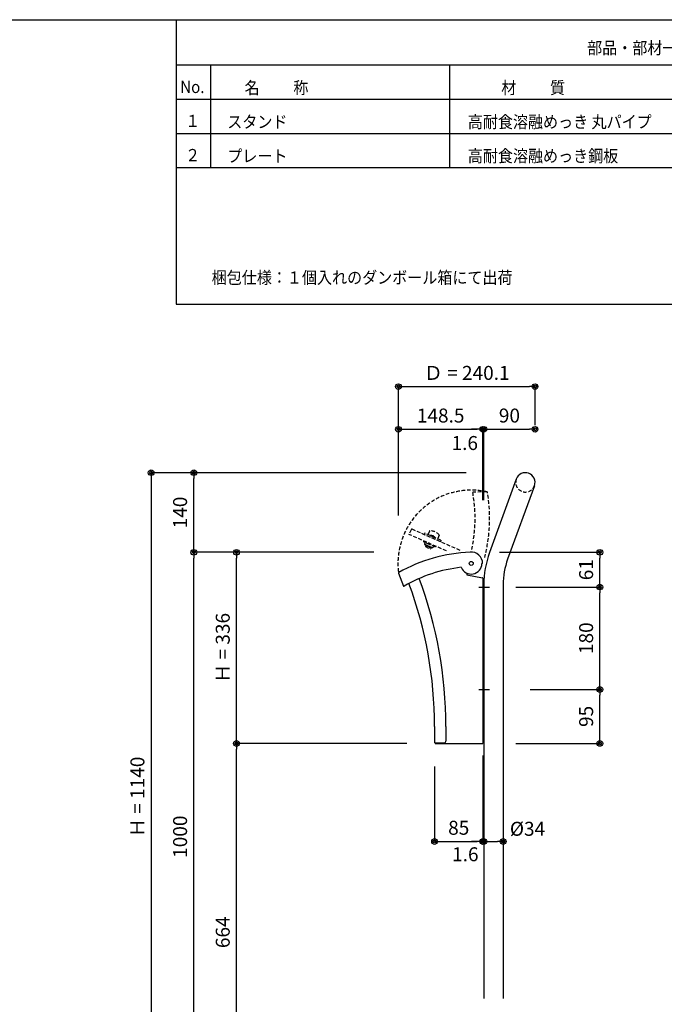
# Model space of a CAD drawing. Extents: x 100 to 4100, y 100 to 2870.
# Drawn here: x 1845 to 2978, y 1139 to 2870 of the extents above; entities that cross this region are included whole.
import ezdxf

# ---------------------------------------------------------------- set-up
doc = ezdxf.new("R2010")
doc.units = 0
doc.linetypes.add('CENTER', pattern=[50.8, 31.75, -6.35, 6.35, -6.35])
doc.linetypes.add('HIDDEN', pattern=[9.525, 6.35, -3.175])
doc.layers.get('0').update_dxf_attribs({"linetype": 'CONTINUOUS'})
doc.layers.get('DEFPOINTS').update_dxf_attribs({"linetype": 'CONTINUOUS'})
doc.layers.add('LAY-1', color=7, linetype='CONTINUOUS')
doc.styles.add('EXCADDIM1', font='monotxt', dxfattribs={"width": 0.76, "bigfont": 'extfont'})
doc.styles.add('EXCADTTF3', font='msmincho.ttc')
doc.styles.get("Standard").update_dxf_attribs({"font": 'monotxt', "bigfont": 'extfont'})
doc.dimstyles.new('ISO-25', dxfattribs={"dimtxt": 2.5, "dimasz": 2.5, "dimexe": 1.25, "dimexo": 0.625, "dimtad": 1, "dimtxsty": 'STANDARD', "dimcen": 2.5, "dimazin": 3, "dimtfac": 1, "dimtmove": 0, "dimatfit": 3})

# ---------------------------------------------------------------- blocks, each defined once
blk = doc.blocks.new('EX_BCIR')
at = {"color": 0, "linetype": 'CONTINUOUS'}
blk.add_line((0, 0), (-1, 0), dxfattribs=at)
for radius in [0.5, 0.25]:
    blk.add_circle((0, 0), radius, dxfattribs=at)
blk = doc.blocks.new('*D26')
at = {"layer": 'DEFPOINTS', "color": 0}
for p in [(2750.5, 2224.8), (2750.5, 2056.5), (2510.4, 1898)]:
    blk.add_point(p, dxfattribs=at)
at = {"layer": 'LAY-1', "color": 7, "linetype": 'CONTINUOUS'}
for p, q in [((2510.4, 1998.5), (2510.4, 2224.8)), ((2520.4, 2224.8), (2740.5, 2224.8)), ((2750.5, 2157), (2750.5, 2224.8))]:
    blk.add_line(p, q, dxfattribs=at)
at = {"layer": 'LAY-1', "color": 7, "xscale": 10, "yscale": 10, "zscale": 10, "rotation": 180}
blk.add_blockref('EX_BCIR', (2510.4, 2224.8), dxfattribs=at)
at = {"layer": 'LAY-1', "color": 7, "xscale": 10, "yscale": 10, "zscale": 10}
blk.add_blockref('EX_BCIR', (2750.5, 2224.8), dxfattribs=at)
at = {"layer": 'LAY-1', "color": 7, "insert": (2630.4, 2245.8), "char_height": 24.56, "attachment_point": 5, "style": 'EXCADDIM1'}
blk.add_mtext('Ｄ = 240.1', dxfattribs=at)
blk = doc.blocks.new('*D27')
at = {"layer": 'DEFPOINTS', "color": 0}
for p in [(2510.4, 2149.8), (2658.9, 2149.8), (2658.9, 1871.5)]:
    blk.add_point(p, dxfattribs=at)
at = {"layer": 'LAY-1', "color": 7, "linetype": 'CONTINUOUS'}
for p, q in [((2520.4, 2149.8), (2648.9, 2149.8)), ((2658.9, 2025.1), (2658.9, 2149.8))]:
    blk.add_line(p, q, dxfattribs=at)
at = {"layer": 'LAY-1', "color": 7, "xscale": 10, "yscale": 10, "zscale": 10, "rotation": 180}
blk.add_blockref('EX_BCIR', (2510.4, 2149.8), dxfattribs=at)
at = {"layer": 'LAY-1', "color": 7, "xscale": 10, "yscale": 10, "zscale": 10}
blk.add_blockref('EX_BCIR', (2658.9, 2149.8), dxfattribs=at)
at = {"layer": 'LAY-1', "color": 7, "insert": (2584.6, 2170.8), "char_height": 24.56, "attachment_point": 5, "style": 'EXCADDIM1'}
blk.add_mtext('148.5', dxfattribs=at)
blk = doc.blocks.new('EX_NONE')
at = {"color": 0, "linetype": 'CONTINUOUS'}
blk.add_line((0, 0), (-1, 0), dxfattribs=at)
blk = doc.blocks.new('*D28')
at = {"layer": 'DEFPOINTS', "color": 0}
for p in [(2660.5, 2149.8), (2658.9, 1887), (2660.5, 1871.5)]:
    blk.add_point(p, dxfattribs=at)
at = {"layer": 'LAY-1', "color": 7, "linetype": 'CONTINUOUS'}
for p, q in [((2648.9, 2149.8), (2638.9, 2149.8)), ((2658.9, 2149.8), (2660.5, 2149.8)), ((2660.5, 2025.1), (2660.5, 2149.8)), ((2670.5, 2149.8), (2680.5, 2149.8))]:
    blk.add_line(p, q, dxfattribs=at)
at = {"layer": 'LAY-1', "color": 7, "xscale": 10, "yscale": 10, "zscale": 10}
blk.add_blockref('EX_NONE', (2658.9, 2149.8), dxfattribs=at)
at = {"layer": 'LAY-1', "color": 7, "xscale": 10, "yscale": 10, "zscale": 10, "rotation": 180}
blk.add_blockref('EX_BCIR', (2660.5, 2149.8), dxfattribs=at)
at = {"layer": 'LAY-1', "color": 7, "insert": (2627, 2122.5), "char_height": 24.56, "attachment_point": 5, "style": 'EXCADDIM1'}
blk.add_mtext('1.6', dxfattribs=at)
blk = doc.blocks.new('*D29')
at = {"layer": 'DEFPOINTS', "color": 0}
for p in [(2750.5, 2149.8), (2750.5, 2149.8), (2660.5, 1887)]:
    blk.add_point(p, dxfattribs=at)
at = {"layer": 'LAY-1', "color": 7, "linetype": 'CONTINUOUS'}
blk.add_line((2670.5, 2149.8), (2740.5, 2149.8), dxfattribs=at)
at = {"layer": 'LAY-1', "color": 7, "xscale": 10, "yscale": 10, "zscale": 10, "rotation": 180}
blk.add_blockref('EX_NONE', (2660.5, 2149.8), dxfattribs=at)
at = {"layer": 'LAY-1', "color": 7, "xscale": 10, "yscale": 10, "zscale": 10}
blk.add_blockref('EX_BCIR', (2750.5, 2149.8), dxfattribs=at)
at = {"layer": 'LAY-1', "color": 7, "insert": (2705.5, 2170.8), "char_height": 24.56, "attachment_point": 5, "style": 'EXCADDIM1'}
blk.add_mtext('90', dxfattribs=at)
blk = doc.blocks.new('*D30')
at = {"layer": 'DEFPOINTS', "color": 0}
for p in [(2658.9, 1601.3), (2573.9, 1582.3), (2658.9, 1425)]:
    blk.add_point(p, dxfattribs=at)
at = {"layer": 'LAY-1', "color": 7, "linetype": 'CONTINUOUS'}
for p, q in [((2658.9, 1576.1), (2658.9, 1425)), ((2573.9, 1557.1), (2573.9, 1425)), ((2583.9, 1425), (2648.9, 1425))]:
    blk.add_line(p, q, dxfattribs=at)
at = {"layer": 'LAY-1', "color": 7, "xscale": 10, "yscale": 10, "zscale": 10, "rotation": 180}
blk.add_blockref('EX_BCIR', (2573.9, 1425), dxfattribs=at)
at = {"layer": 'LAY-1', "color": 7, "xscale": 10, "yscale": 10, "zscale": 10}
blk.add_blockref('EX_BCIR', (2658.9, 1425), dxfattribs=at)
at = {"layer": 'LAY-1', "color": 7, "insert": (2616.4, 1446), "char_height": 24.56, "attachment_point": 5, "style": 'EXCADDIM1'}
blk.add_mtext('85', dxfattribs=at)
blk = doc.blocks.new('*D31')
at = {"layer": 'DEFPOINTS', "color": 0}
for p in [(2658.9, 1537), (2660.5, 1425), (2660.5, 1425)]:
    blk.add_point(p, dxfattribs=at)
at = {"layer": 'LAY-1', "color": 7, "linetype": 'CONTINUOUS'}
for p, q in [((2648.9, 1425), (2638.9, 1425)), ((2658.9, 1425), (2660.5, 1425)), ((2670.5, 1425), (2680.5, 1425))]:
    blk.add_line(p, q, dxfattribs=at)
at = {"layer": 'LAY-1', "color": 7, "xscale": 10, "yscale": 10, "zscale": 10}
blk.add_blockref('EX_NONE', (2658.9, 1425), dxfattribs=at)
at = {"layer": 'LAY-1', "color": 7, "xscale": 10, "yscale": 10, "zscale": 10, "rotation": 180}
blk.add_blockref('EX_BCIR', (2660.5, 1425), dxfattribs=at)
at = {"layer": 'LAY-1', "color": 7, "insert": (2628, 1399.4), "char_height": 24.56, "attachment_point": 5, "style": 'EXCADDIM1'}
blk.add_mtext('1.6', dxfattribs=at)
blk = doc.blocks.new('*D32')
at = {"layer": 'DEFPOINTS', "color": 0}
for p in [(2660.5, 1425), (2694.5, 1425), (2694.5, 1425)]:
    blk.add_point(p, dxfattribs=at)
at = {"layer": 'LAY-1', "color": 7, "linetype": 'CONTINUOUS'}
blk.add_line((2670.5, 1425), (2684.5, 1425), dxfattribs=at)
at = {"layer": 'LAY-1', "color": 7, "xscale": 10, "yscale": 10, "zscale": 10, "rotation": 180}
blk.add_blockref('EX_BCIR', (2660.5, 1425), dxfattribs=at)
at = {"layer": 'LAY-1', "color": 7, "xscale": 10, "yscale": 10, "zscale": 10}
blk.add_blockref('EX_BCIR', (2694.5, 1425), dxfattribs=at)
at = {"layer": 'LAY-1', "color": 7, "insert": (2737.3, 1444.2), "char_height": 24.56, "attachment_point": 5, "style": 'EXCADDIM1'}
blk.add_mtext('%%c34', dxfattribs=at)
blk = doc.blocks.new('*D39')
at = {"layer": 'DEFPOINTS', "color": 0}
for p in [(2670.5, 1692.5), (2864.5, 1692.5), (2645.5, 1597.5)]:
    blk.add_point(p, dxfattribs=at)
at = {"layer": 'LAY-1', "color": 7, "linetype": 'CONTINUOUS'}
for p, q in [((2742, 1692.5), (2864.5, 1692.5)), ((2864.5, 1607.5), (2864.5, 1682.5)), ((2717, 1597.5), (2864.5, 1597.5))]:
    blk.add_line(p, q, dxfattribs=at)
at = {"layer": 'LAY-1', "color": 7, "xscale": 10, "yscale": 10, "zscale": 10}
for p, rotation in [((2864.5, 1692.5), 90), ((2864.5, 1597.5), 270)]:
    blk.add_blockref('EX_BCIR', p, dxfattribs=dict(at, rotation=rotation))
at = {"layer": 'LAY-1', "color": 7, "insert": (2843.5, 1645), "char_height": 24.56, "attachment_point": 5, "rotation": 90, "style": 'EXCADDIM1'}
blk.add_mtext('95', dxfattribs=at)
blk = doc.blocks.new('*D40')
at = {"layer": 'DEFPOINTS', "color": 0}
for p in [(2670.5, 1872.5), (2864.5, 1872.5), (2749.5, 1692.5)]:
    blk.add_point(p, dxfattribs=at)
at = {"layer": 'LAY-1', "color": 7, "linetype": 'CONTINUOUS'}
for p, q in [((2717, 1872.5), (2864.5, 1872.5)), ((2864.5, 1702.5), (2864.5, 1862.5))]:
    blk.add_line(p, q, dxfattribs=at)
at = {"layer": 'LAY-1', "color": 7, "xscale": 10, "yscale": 10, "zscale": 10}
for name, p, rotation in [('EX_BCIR', (2864.5, 1872.5), 90), ('EX_NONE', (2864.5, 1692.5), 270)]:
    blk.add_blockref(name, p, dxfattribs=dict(at, rotation=rotation))
at = {"layer": 'LAY-1', "color": 7, "insert": (2843.5, 1782.5), "char_height": 24.56, "attachment_point": 5, "rotation": 90, "style": 'EXCADDIM1'}
blk.add_mtext('180', dxfattribs=at)
blk = doc.blocks.new('*D41')
at = {"layer": 'DEFPOINTS', "color": 0}
for p in [(2577.5, 1933.5), (2864.5, 1933.5), (2749.5, 1872.5)]:
    blk.add_point(p, dxfattribs=at)
at = {"layer": 'LAY-1', "color": 7, "linetype": 'CONTINUOUS'}
for p, q in [((2688, 1933.5), (2864.5, 1933.5)), ((2864.5, 1882.5), (2864.5, 1923.5))]:
    blk.add_line(p, q, dxfattribs=at)
at = {"layer": 'LAY-1', "color": 7, "xscale": 10, "yscale": 10, "zscale": 10}
for name, p, rotation in [('EX_BCIR', (2864.5, 1933.5), 90), ('EX_NONE', (2864.5, 1872.5), 270)]:
    blk.add_blockref(name, p, dxfattribs=dict(at, rotation=rotation))
at = {"layer": 'LAY-1', "color": 7, "insert": (2843.5, 1903), "char_height": 24.56, "attachment_point": 5, "rotation": 90, "style": 'EXCADDIM1'}
blk.add_mtext('61', dxfattribs=at)
blk = doc.blocks.new('*D46')
at = {"layer": 'DEFPOINTS', "color": 0}
for p in [(2225.8, 1597.5), (2545.7, 1597.5), (2225.8, 933.5)]:
    blk.add_point(p, dxfattribs=at)
at = {"layer": 'LAY-1', "color": 7, "linetype": 'CONTINUOUS'}
for p, q in [((2525, 1597.5), (2225.8, 1597.5)), ((2225.8, 943.5), (2225.8, 1587.5))]:
    blk.add_line(p, q, dxfattribs=at)
at = {"layer": 'LAY-1', "color": 7, "xscale": 10, "yscale": 10, "zscale": 10}
for p, rotation in [((2225.8, 1597.5), 90), ((2225.8, 933.5), 270)]:
    blk.add_blockref('EX_BCIR', p, dxfattribs=dict(at, rotation=rotation))
at = {"layer": 'LAY-1', "color": 7, "insert": (2204.8, 1265.5), "char_height": 24.56, "attachment_point": 5, "rotation": 90, "style": 'EXCADDIM1'}
blk.add_mtext('664', dxfattribs=at)
blk = doc.blocks.new('*D47')
at = {"layer": 'DEFPOINTS', "color": 0}
for p in [(2225.8, 1933.5), (2225.8, 1933.5), (2548.8, 1597.5)]:
    blk.add_point(p, dxfattribs=at)
at = {"layer": 'LAY-1', "color": 7, "linetype": 'CONTINUOUS'}
blk.add_line((2225.8, 1607.5), (2225.8, 1923.5), dxfattribs=at)
at = {"layer": 'LAY-1', "color": 7, "xscale": 10, "yscale": 10, "zscale": 10}
for name, p, rotation in [('EX_BCIR', (2225.8, 1933.5), 90), ('EX_NONE', (2225.8, 1597.5), 270)]:
    blk.add_blockref(name, p, dxfattribs=dict(at, rotation=rotation))
at = {"layer": 'LAY-1', "color": 7, "insert": (2204.8, 1765.5), "char_height": 24.56, "attachment_point": 5, "rotation": 90, "style": 'EXCADDIM1'}
blk.add_mtext('Ｈ = 336', dxfattribs=at)
blk = doc.blocks.new('*D48')
at = {"layer": 'DEFPOINTS', "color": 0}
for p in [(2150.8, 2073.5), (2150.8, 2073.5), (2528.7, 1933.5)]:
    blk.add_point(p, dxfattribs=at)
at = {"layer": 'LAY-1', "color": 7, "linetype": 'CONTINUOUS'}
blk.add_line((2150.8, 1943.5), (2150.8, 2063.5), dxfattribs=at)
at = {"layer": 'LAY-1', "color": 7, "xscale": 10, "yscale": 10, "zscale": 10}
for name, p, rotation in [('EX_BCIR', (2150.8, 2073.5), 90), ('EX_NONE', (2150.8, 1933.5), 270)]:
    blk.add_blockref(name, p, dxfattribs=dict(at, rotation=rotation))
at = {"layer": 'LAY-1', "color": 7, "insert": (2129.8, 2003.5), "char_height": 24.56, "attachment_point": 5, "rotation": 90, "style": 'EXCADDIM1'}
blk.add_mtext('140', dxfattribs=at)
blk = doc.blocks.new('*D49')
at = {"layer": 'DEFPOINTS', "color": 0}
for p in [(2150.8, 1933.5), (2534.2, 1933.5), (2150.8, 933.5)]:
    blk.add_point(p, dxfattribs=at)
at = {"layer": 'LAY-1', "color": 7, "linetype": 'CONTINUOUS'}
for p, q in [((2467, 1933.5), (2150.8, 1933.5)), ((2150.8, 943.5), (2150.8, 1923.5))]:
    blk.add_line(p, q, dxfattribs=at)
at = {"layer": 'LAY-1', "color": 7, "xscale": 10, "yscale": 10, "zscale": 10}
for p, rotation in [((2150.8, 1933.5), 90), ((2150.8, 933.5), 270)]:
    blk.add_blockref('EX_BCIR', p, dxfattribs=dict(at, rotation=rotation))
at = {"layer": 'LAY-1', "color": 7, "insert": (2129.8, 1433.5), "char_height": 24.56, "attachment_point": 5, "rotation": 90, "style": 'EXCADDIM1'}
blk.add_mtext('1000', dxfattribs=at)
blk = doc.blocks.new('*D51')
at = {"layer": 'DEFPOINTS', "color": 0}
for p in [(2641.3, 2073.5), (2075.8, 933.5), (2075.8, 933.5)]:
    blk.add_point(p, dxfattribs=at)
at = {"layer": 'LAY-1', "color": 7, "linetype": 'CONTINUOUS'}
for p, q in [((2629.3, 2073.5), (2075.8, 2073.5)), ((2075.8, 2063.5), (2075.8, 943.5))]:
    blk.add_line(p, q, dxfattribs=at)
at = {"layer": 'LAY-1', "color": 7, "xscale": 10, "yscale": 10, "zscale": 10}
for p, rotation in [((2075.8, 2073.5), 90), ((2075.8, 933.5), 270)]:
    blk.add_blockref('EX_BCIR', p, dxfattribs=dict(at, rotation=rotation))
at = {"layer": 'LAY-1', "color": 7, "insert": (2054.8, 1503.5), "char_height": 24.56, "attachment_point": 5, "rotation": 90, "style": 'EXCADDIM1'}
blk.add_mtext('Ｈ = 1140', dxfattribs=at)

msp = doc.modelspace()

# ---------------------------------------------------------------- linework, layer by layer
at = {"layer": 'LAY-1', "color": 1, "linetype": 'CONTINUOUS'}
for p, q in [((2120, 2870), (2120, 2370)), ((4100, 2790), (2120, 2790)), ((2120, 2370), (4100, 2370))]:
    msp.add_line(p, q, dxfattribs=at)
at = {"layer": 'LAY-1', "color": 6, "linetype": 'CONTINUOUS'}
for p, q in [((2180, 2790), (2180, 2610)), ((2600, 2790), (2600, 2610)), ((2120, 2730), (4100, 2730)), ((2120, 2670), (4100, 2670)), ((2120, 2610), (4100, 2610)), ((2717.525, 2062.296), (2670.451, 1932.96)), ((2749.475, 2050.668), (2702.4, 1921.332)), ((2658.373, 1913.806), (2657.173, 1913.808)), ((2510.645, 1896.791), (2519.598, 1874.175)), ((2630.374, 1896.969), (2630.374, 1893.727)), ((2630.374, 1893.727), (2658.239, 1888.814)), ((2658.9, 1888.026), (2658.9, 1597.482)), ((2658.9, 1882.482), (2660.5, 1882.482)), ((2660.5, 1882.482), (2660.5, 1149)), ((2694.5, 1876.527), (2694.5, 1149)), ((2658.9, 1682.482), (2660.5, 1682.482)), ((2573.9, 1627.484), (2573.9, 1599.284)), ((2593.9, 1627.484), (2593.9, 1601.284)), ((2574.7, 1598.284), (2574.7, 1597.482)), ((2574.7, 1597.482), (2658.9, 1597.482)), ((2574.9, 1598.284), (2590.9, 1598.284))]:
    msp.add_line(p, q, dxfattribs=at)
at = {"layer": 'LAY-1', "color": 7, "linetype": 'HIDDEN'}
for p, q in [((2665.731, 2039.882), (2641.192, 2039.199)), ((2618.637, 1936.899), (2534.564, 1973.994)), ((2532.586, 1973.227), (2528.953, 1964.993)), ((2594.932, 1935.882), (2528.953, 1964.993)), ((2556.599, 1967.211), (2555.511, 1964.74)), ((2584.064, 1952.164), (2555.511, 1964.74)), ((2566.433, 1962.88), (2556.599, 1967.211)), ((2565.037, 1970.986), (2562.273, 1964.712)), ((2575.606, 1958.514), (2565.905, 1962.786)), ((2585.152, 1954.635), (2575.319, 1958.966)), ((2582.242, 1963.409), (2579.478, 1957.134)), ((2555.034, 1953.485), (2554.346, 1951.923)), ((2566.335, 1946.642), (2554.346, 1951.923)), ((2557.549, 1950.512), (2556.34, 1947.766)), ((2557.549, 1950.512), (2556.34, 1947.766)), ((2570.982, 1941.317), (2556.34, 1947.766)), ((2557.255, 1947.363), (2556.932, 1946.631)), ((2556.932, 1946.631), (2557.255, 1947.363)), ((2569.745, 1940.988), (2556.932, 1946.631)), ((2570.982, 1941.317), (2557.255, 1947.363)), ((2558.763, 1945.825), (2557.715, 1943.446)), ((2557.715, 1943.446), (2566.866, 1939.415)), ((2558.763, 1945.825), (2567.914, 1941.794)), ((2563.452, 1947.912), (2558.899, 1949.917)), ((2559.085, 1946.557), (2568.237, 1942.527)), ((2561.051, 1944.817), (2560.003, 1942.438)), ((2563.728, 1948.664), (2563.567, 1948.298)), ((2565.626, 1942.802), (2564.579, 1940.423)), ((2575.395, 1942.652), (2566.288, 1946.663)), ((2575.395, 1942.652), (2566.288, 1946.663)), ((2566.657, 1947.375), (2566.496, 1947.009)), ((2566.657, 1947.375), (2566.496, 1947.009)), ((2567.914, 1941.794), (2566.866, 1939.415)), ((2569.745, 1940.988), (2570.067, 1941.72)), ((2572.192, 1944.063), (2570.982, 1941.317)), ((2576.077, 1944.201), (2575.395, 1942.652)), ((2585.152, 1954.635), (2584.064, 1952.164))]:
    msp.add_line(p, q, dxfattribs=at)
at = {"layer": 'LAY-1', "color": 7, "linetype": 'CENTER'}
for p, q in [((2652, 1872.482), (2670.5, 1872.482)), ((2652, 1692.482), (2670.5, 1692.482))]:
    msp.add_line(p, q, dxfattribs=at)
at = {"layer": 'LAY-1', "color": 4, "linetype": 'CONTINUOUS', "flags": 128}
msp.add_lwpolyline([(100, 100), (100, 2870), (4100, 2870), (4100, 100), (100, 100)], dxfattribs=at)
at = {"layer": 'LAY-1', "color": 7, "linetype": 'CONTINUOUS'}
msp.add_circle((2638.374, 1913.982), 3.5, dxfattribs=at)
at = {"layer": 'LAY-1', "color": 7, "linetype": 'HIDDEN'}
for centre, radius, start, end in [((2733.5, 2056.482), 17, 160, 340), ((2638.374, 1913.982), 128.838, 77.740653, 187.243996), ((2390.698, 1993.207), 254.5, 347.560601, 10.279104), ((2390.698, 1993.207), 280, 345.71501, 9.387621), ((2665.765, 2038.683), 1.2, 9.387621, 91.59583), ((2533.958, 1972.621), 1.5, 66.19224, 156.19224), ((2565.403, 1970.825), 0.4, 93.033027, 156.229578), ((2566.459, 1950.894), 20.359, 39.426128, 93.033027), ((2567.763, 1953.856), 9.121, 82.58142, 101.754281), ((2567.763, 1953.856), 8.621, 84.687633, 96.793139), ((2568.552, 1962.341), 0.1, 28.912847, 84.687633), ((2569.428, 1962.824), 0.9, 208.912847, 310.060639), ((2568.928, 1962.802), 0.1, 2.566776, 82.58142), ((2569.428, 1962.824), 0.4, 182.566776, 336.40671), ((2569.886, 1962.624), 0.1, 76.392065, 156.40671), ((2567.763, 1953.856), 9.121, 56.06709, 76.392065), ((2570.071, 1962.059), 0.1, 74.285853, 130.060639), ((2567.763, 1953.856), 8.621, 58.173302, 74.285853), ((2572.257, 1961.096), 0.1, 2.398516, 58.173302), ((2573.256, 1961.138), 0.9, 182.398516, 283.546309), ((2572.799, 1961.341), 0.1, 336.052445, 56.06709), ((2573.256, 1961.138), 0.4, 156.052445, 309.892379), ((2573.49, 1960.166), 0.1, 47.771522, 103.546309), ((2573.577, 1960.754), 0.1, 49.877735, 129.892379), ((2567.763, 1953.856), 8.621, 35.666016, 47.771522), ((2567.763, 1953.856), 9.121, 30.704874, 49.877735), ((2581.876, 1963.57), 0.4, 336.229578, 39.426128)]:
    msp.add_arc(centre, radius, start, end, dxfattribs=at)
at = {"layer": 'LAY-1', "color": 6, "linetype": 'CONTINUOUS'}
for centre, radius, start, end in [((2733.5, 2056.482), 17, 340, 160), ((2648.637, 1654.147), 280, 92.523718, 119.423457), ((2638.374, 1913.982), 20, 359.495942, 95.930196), ((2825.5, 1876.527), 165, 160, 180), ((2648.637, 1654.147), 254.5, 96.264039, 120.279104), ((2638.374, 1913.982), 18.8, 201.384378, 359.470151), ((2825.5, 1876.527), 131, 160, 180), ((2511.575, 1897.159), 1, 119.423457, 201.59583), ((1848.9, 1627.484), 745, 0, 20.426642), ((2658.1, 1888.026), 0.8, 0, 80.001109), ((2520.063, 1874.359), 0.5, 201.59583, 300.279104), ((1848.9, 1627.484), 725, 0, 20.278323), ((2574.9, 1599.284), 1, 180, 270), ((2590.9, 1601.284), 3, 270, 0)]:
    msp.add_arc(centre, radius, start, end, dxfattribs=at)

# ---------------------------------------------------------------- texts
at = {"layer": 'LAY-1', "color": 7, "linetype": 'CONTINUOUS', "char_height": 21.53337, "attachment_point": 7, "style": 'EXCADTTF3'}
for s, insert, width in [('{\\W0.9000;部品・部材一覧（1台当り）}', (2842.2, 2809.6), 1063.125), ('{\\W0.9000;No.}', (2126.96, 2741.04), 127.575), ('{\\W0.9000;名          称}', (2240, 2739.6), 595.35), ('{\\W0.9000;材          質}', (2691.2, 2739.6), 595.35), ('{\\W0.9000;１}', (2135.6, 2681.16), 85.05), ('{\\W0.9000;スタンド}', (2209.6, 2679.6), 340.2), ('{\\T0.87;\\W0.9000;高耐食溶融めっき 丸パイプ}', (2632.4, 2679.6), 998.325), ('{\\W0.9000;２}', (2135.6, 2621.16), 85.05), ('{\\W0.9000;プレート}', (2209.6, 2619.6), 340.2), ('{\\T0.87;\\W0.9000;高耐食溶融めっき鋼板}', (2632.4, 2619.6), 801.9), ('{\\W0.9000;梱包仕様：１個入れのダンボール箱にて出荷}', (2182.2, 2405.8), 1701)]:
    msp.add_mtext(s, dxfattribs=dict(at, insert=insert, width=width))

# ---------------------------------------------------------------- dimensions: what is measured, and where the dimension line sits
at = {"layer": 'LAY-1', "color": 7, "linetype": 'CONTINUOUS'}
for base, p1, p2, text, override, picture, middle in [((2750.5, 2224.782), (2510.4, 1898.03), (2750.5, 2056.482), 'Ｄ = <>', {"dimtxt": 24.555119, "dimasz": 10, "dimexe": 0, "dimexo": 100.503702, "dimgap": 0, "dimtad": 1, "dimjust": 0, "dimtih": 0, "dimtoh": 0, "dimdec": 2, "dimzin": 8, "dimlunit": 2, "dimtxsty": 'EXCADDIM1', "dimblk1": 'EX_BCIR', "dimblk2": 'EX_BCIR', "dimsah": 1, "dimse1": 0, "dimse2": 0, "dimclrd": 7, "dimclre": 7, "dimclrt": 7, "dimtmove": 2}, '*D26', (2630.45, 2245.782)), ((2694.5, 1425), (2660.5, 1425), (2694.5, 1425), '%%c<>', {"dimtxt": 24.555119, "dimasz": 10, "dimexe": 0, "dimexo": 0, "dimgap": 0, "dimtad": 1, "dimjust": 0, "dimtih": 1, "dimtoh": 1, "dimdec": 2, "dimzin": 8, "dimlunit": 2, "dimtxsty": 'EXCADDIM1', "dimblk1": 'EX_BCIR', "dimblk2": 'EX_BCIR', "dimsah": 1, "dimse1": 1, "dimse2": 1, "dimclrd": 7, "dimclre": 7, "dimclrt": 7, "dimtmove": 2}, '*D32', (2737.3, 1444.25))]:
    dim = msp.add_linear_dim(base=base, p1=p1, p2=p2, text=text, dimstyle='ISO-25', override=override, dxfattribs=at)
    dim.commit()
    dim.dimension.update_dxf_attribs({"geometry": picture, "text_midpoint": middle, "dimtype": 160})
for base, p1, p2, override, picture, middle in [((2658.9, 2149.782), (2510.4, 2149.782), (2658.9, 1871.482), {"dimtxt": 24.555119, "dimasz": 10, "dimexe": 0, "dimexo": 153.599997, "dimgap": 0, "dimtad": 1, "dimjust": 0, "dimtih": 0, "dimtoh": 0, "dimdec": 2, "dimzin": 8, "dimlunit": 2, "dimtxsty": 'EXCADDIM1', "dimblk1": 'EX_BCIR', "dimblk2": 'EX_BCIR', "dimsah": 1, "dimse1": 1, "dimse2": 0, "dimclrd": 7, "dimclre": 7, "dimclrt": 7, "dimtmove": 2}, '*D27', (2584.65, 2170.782)), ((2750.5, 2149.782), (2660.5, 1886.982), (2750.5, 2149.782), {"dimtxt": 24.555119, "dimasz": 10, "dimexe": 0, "dimexo": 0, "dimgap": 0, "dimtad": 1, "dimjust": 0, "dimtih": 0, "dimtoh": 0, "dimdec": 2, "dimzin": 8, "dimlunit": 2, "dimtxsty": 'EXCADDIM1', "dimblk1": 'EX_NONE', "dimblk2": 'EX_BCIR', "dimsah": 1, "dimse1": 1, "dimse2": 1, "dimclrd": 7, "dimclre": 7, "dimclrt": 7, "dimtmove": 2}, '*D29', (2705.5, 2170.782)), ((2660.5, 2149.782), (2658.9, 1886.982), (2660.5, 1871.482), {"dimtxt": 24.555119, "dimasz": 10, "dimexe": 4.547e-13, "dimexo": 153.599997, "dimgap": 0, "dimtad": 1, "dimjust": 0, "dimtih": 1, "dimtoh": 1, "dimdec": 2, "dimzin": 8, "dimlunit": 2, "dimtxsty": 'EXCADDIM1', "dimblk1": 'EX_NONE', "dimblk2": 'EX_BCIR', "dimsah": 1, "dimse1": 1, "dimse2": 0, "dimclrd": 7, "dimclre": 7, "dimclrt": 7, "dimtmove": 2}, '*D28', (2627, 2122.482)), ((2658.9, 1425), (2573.9, 1582.282), (2658.9, 1601.282), {"dimtxt": 24.555119, "dimasz": 10, "dimexe": 0, "dimexo": 25.2, "dimgap": 0, "dimtad": 1, "dimjust": 0, "dimtih": 0, "dimtoh": 0, "dimdec": 2, "dimzin": 8, "dimlunit": 2, "dimtxsty": 'EXCADDIM1', "dimblk1": 'EX_BCIR', "dimblk2": 'EX_BCIR', "dimsah": 1, "dimse1": 0, "dimse2": 0, "dimclrd": 7, "dimclre": 7, "dimclrt": 7, "dimtmove": 2}, '*D30', (2616.4, 1446)), ((2660.5, 1425), (2658.9, 1537), (2660.5, 1425), {"dimtxt": 24.555119, "dimasz": 10, "dimexe": 0, "dimexo": 0, "dimgap": 0, "dimtad": 1, "dimjust": 0, "dimtih": 1, "dimtoh": 1, "dimdec": 2, "dimzin": 8, "dimlunit": 2, "dimtxsty": 'EXCADDIM1', "dimblk1": 'EX_NONE', "dimblk2": 'EX_BCIR', "dimsah": 1, "dimse1": 1, "dimse2": 1, "dimclrd": 7, "dimclre": 7, "dimclrt": 7, "dimtmove": 2}, '*D31', (2628.033, 1399.376))]:
    dim = msp.add_linear_dim(base=base, p1=p1, p2=p2, dimstyle='ISO-25', override=override, dxfattribs=at)
    dim.commit()
    dim.dimension.update_dxf_attribs({"geometry": picture, "text_midpoint": middle, "dimtype": 160})
for base, p1, p2, override, picture, middle in [((2075.791, 933.482), (2641.291, 2073.482), (2075.791, 933.482), {"dimtxt": 24.555119, "dimasz": 10, "dimexe": 0, "dimexo": 12, "dimgap": 0, "dimtad": 1, "dimjust": 0, "dimtih": 0, "dimtoh": 0, "dimdec": 2, "dimzin": 8, "dimlunit": 2, "dimtxsty": 'EXCADDIM1', "dimblk1": 'EX_BCIR', "dimblk2": 'EX_BCIR', "dimsah": 1, "dimse1": 0, "dimse2": 1, "dimclrd": 7, "dimclre": 7, "dimclrt": 7, "dimtmove": 2}, '*D51', (2054.791, 1503.482)), ((2225.791, 1933.482), (2548.791, 1597.482), (2225.791, 1933.482), {"dimtxt": 24.555119, "dimasz": 10, "dimexe": 0, "dimexo": 0, "dimgap": 0, "dimtad": 1, "dimjust": 0, "dimtih": 0, "dimtoh": 0, "dimdec": 2, "dimzin": 8, "dimlunit": 2, "dimtxsty": 'EXCADDIM1', "dimblk1": 'EX_NONE', "dimblk2": 'EX_BCIR', "dimsah": 1, "dimse1": 1, "dimse2": 1, "dimclrd": 7, "dimclre": 7, "dimclrt": 7, "dimtmove": 2}, '*D47', (2204.791, 1765.482))]:
    dim = msp.add_linear_dim(base=base, p1=p1, p2=p2, angle=90, text='Ｈ = <>', dimstyle='ISO-25', override=override, dxfattribs=at)
    dim.commit()
    dim.dimension.update_dxf_attribs({"geometry": picture, "text_midpoint": middle, "dimtype": 160})
for base, p1, p2, override, picture, middle in [((2150.791, 2073.482), (2528.665, 1933.482), (2150.791, 2073.482), {"dimtxt": 24.555119, "dimasz": 10, "dimexe": 0, "dimexo": 0, "dimgap": 0, "dimtad": 1, "dimjust": 0, "dimtih": 0, "dimtoh": 0, "dimdec": 2, "dimzin": 8, "dimlunit": 2, "dimtxsty": 'EXCADDIM1', "dimblk1": 'EX_NONE', "dimblk2": 'EX_BCIR', "dimsah": 1, "dimse1": 1, "dimse2": 1, "dimclrd": 7, "dimclre": 7, "dimclrt": 7, "dimtmove": 2}, '*D48', (2129.791, 2003.482)), ((2150.791, 1933.482), (2150.791, 933.482), (2534.165, 1933.482), {"dimtxt": 24.555119, "dimasz": 10, "dimexe": 0, "dimexo": 67.165456, "dimgap": 0, "dimtad": 1, "dimjust": 0, "dimtih": 0, "dimtoh": 0, "dimdec": 2, "dimzin": 8, "dimlunit": 2, "dimtxsty": 'EXCADDIM1', "dimblk1": 'EX_BCIR', "dimblk2": 'EX_BCIR', "dimsah": 1, "dimse1": 1, "dimse2": 0, "dimclrd": 7, "dimclre": 7, "dimclrt": 7, "dimtmove": 2}, '*D49', (2129.791, 1433.482)), ((2864.465, 1933.482), (2749.5, 1872.482), (2577.5, 1933.482), {"dimtxt": 24.555119, "dimasz": 10, "dimexe": 0, "dimexo": 110.500002, "dimgap": 0, "dimtad": 1, "dimjust": 0, "dimtih": 0, "dimtoh": 0, "dimdec": 2, "dimzin": 8, "dimlunit": 2, "dimtxsty": 'EXCADDIM1', "dimblk1": 'EX_NONE', "dimblk2": 'EX_BCIR', "dimsah": 1, "dimse1": 1, "dimse2": 0, "dimclrd": 7, "dimclre": 7, "dimclrt": 7, "dimtmove": 2}, '*D41', (2843.465, 1902.982)), ((2864.465, 1872.482), (2749.5, 1692.482), (2670.5, 1872.482), {"dimtxt": 24.555119, "dimasz": 10, "dimexe": 0, "dimexo": 46.500001, "dimgap": 0, "dimtad": 1, "dimjust": 0, "dimtih": 0, "dimtoh": 0, "dimdec": 2, "dimzin": 8, "dimlunit": 2, "dimtxsty": 'EXCADDIM1', "dimblk1": 'EX_NONE', "dimblk2": 'EX_BCIR', "dimsah": 1, "dimse1": 1, "dimse2": 0, "dimclrd": 7, "dimclre": 7, "dimclrt": 7, "dimtmove": 2}, '*D40', (2843.465, 1782.482)), ((2864.465, 1692.482), (2645.465, 1597.482), (2670.5, 1692.482), {"dimtxt": 24.555119, "dimasz": 10, "dimexe": 0, "dimexo": 71.535392, "dimgap": 0, "dimtad": 1, "dimjust": 0, "dimtih": 0, "dimtoh": 0, "dimdec": 2, "dimzin": 8, "dimlunit": 2, "dimtxsty": 'EXCADDIM1', "dimblk1": 'EX_BCIR', "dimblk2": 'EX_BCIR', "dimsah": 1, "dimse1": 0, "dimse2": 0, "dimclrd": 7, "dimclre": 7, "dimclrt": 7, "dimtmove": 2}, '*D39', (2843.465, 1644.982)), ((2225.791, 1597.482), (2225.791, 933.482), (2545.709, 1597.482), {"dimtxt": 24.555119, "dimasz": 10, "dimexe": 0, "dimexo": 20.708601, "dimgap": 0, "dimtad": 1, "dimjust": 0, "dimtih": 0, "dimtoh": 0, "dimdec": 2, "dimzin": 8, "dimlunit": 2, "dimtxsty": 'EXCADDIM1', "dimblk1": 'EX_BCIR', "dimblk2": 'EX_BCIR', "dimsah": 1, "dimse1": 1, "dimse2": 0, "dimclrd": 7, "dimclre": 7, "dimclrt": 7, "dimtmove": 2}, '*D46', (2204.791, 1265.482))]:
    dim = msp.add_linear_dim(base=base, p1=p1, p2=p2, angle=90, dimstyle='ISO-25', override=override, dxfattribs=at)
    dim.commit()
    dim.dimension.update_dxf_attribs({"geometry": picture, "text_midpoint": middle, "dimtype": 160})

doc.saveas('drawing.dxf')
